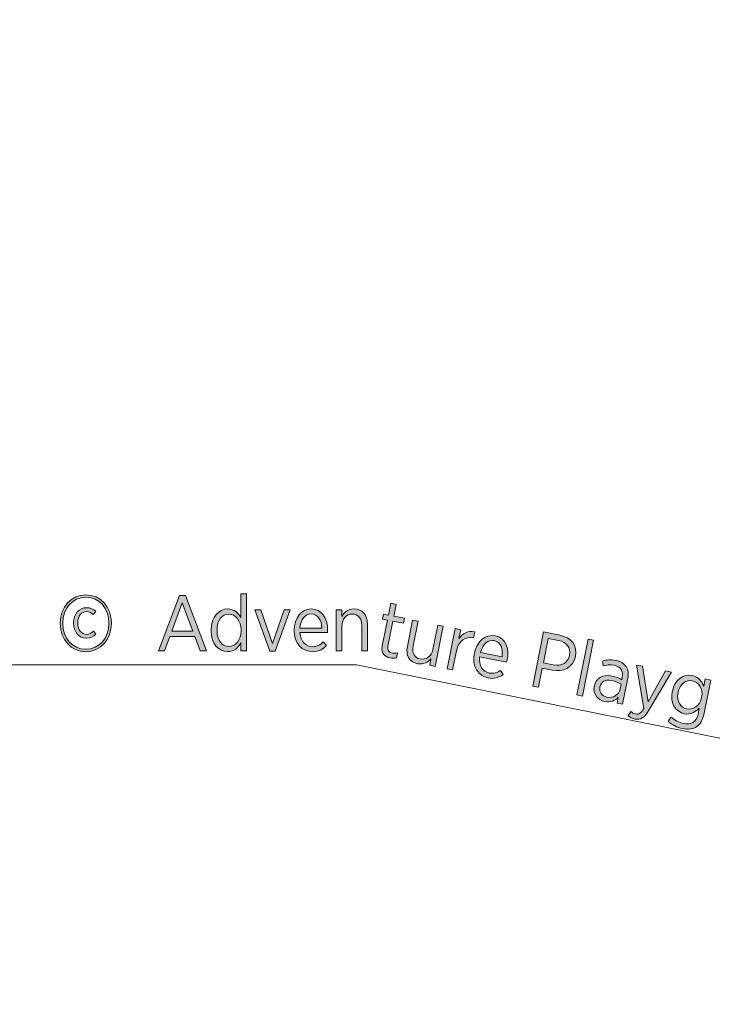
# Model space of a CAD drawing. Units: inches. Extents: x 55 to 254, y -164 to -20.
# Drawn here: x 119 to 134, y -120 to -99 of the extents above; entities that cross this region are included whole.
import ezdxf

# ---------------------------------------------------------------- set-up
doc = ezdxf.new("R2010")
doc.units = ezdxf.units.IN
doc.header["$MEASUREMENT"] = 0
doc.layers.add('Work Layer', color=7, linetype='Continuous')

# ---------------------------------------------------------------- blocks, each defined once
blk = doc.blocks.new('block 14')
at = {"layer": 'Work Layer'}
h = blk.add_hatch(color=1, dxfattribs=at)
h.dxf.hatch_style = 2
edge = h.paths.add_edge_path()
edge.add_spline(control_points=[(119.506, -111.851), (119.506, -111.851), (119.506, -111.829), (119.506, -111.829), (119.506, -111.497), (119.743, -111.226), (120.057, -111.226), (120.37, -111.226), (120.606, -111.495), (120.606, -111.827), (120.606, -111.827), (120.606, -111.848), (120.606, -111.848), (120.606, -112.18), (120.369, -112.453), (120.055, -112.453), (119.74, -112.453), (119.506, -112.183), (119.506, -111.851)], knot_values=[0, 0, 0, 0, 1, 1, 1, 2, 2, 2, 3, 3, 3, 4, 4, 4, 5, 5, 5, 6, 6, 6, 6], degree=3, periodic=1)
edge = h.paths.add_edge_path()
edge.add_spline(control_points=[(120.552, -111.848), (120.552, -111.848), (120.552, -111.827), (120.552, -111.827), (120.552, -111.524), (120.345, -111.278), (120.057, -111.278), (119.767, -111.278), (119.56, -111.526), (119.56, -111.829), (119.56, -111.829), (119.56, -111.851), (119.56, -111.851), (119.56, -112.155), (119.767, -112.4), (120.055, -112.4), (120.343, -112.4), (120.552, -112.153), (120.552, -111.848)], knot_values=[0, 0, 0, 0, 1, 1, 1, 2, 2, 2, 3, 3, 3, 4, 4, 4, 5, 5, 5, 6, 6, 6, 6], degree=3, periodic=1)
edge = h.paths.add_edge_path()
edge.add_spline(control_points=[(119.791, -111.837), (119.791, -111.837), (119.791, -111.829), (119.791, -111.829), (119.791, -111.638), (119.911, -111.504), (120.069, -111.504), (120.157, -111.504), (120.213, -111.536), (120.267, -111.585), (120.267, -111.585), (120.213, -111.651), (120.213, -111.651), (120.175, -111.616), (120.128, -111.587), (120.069, -111.587), (119.962, -111.587), (119.881, -111.683), (119.881, -111.827), (119.881, -111.827), (119.881, -111.837), (119.881, -111.837), (119.881, -111.982), (119.964, -112.078), (120.07, -112.078), (120.131, -112.078), (120.172, -112.054), (120.218, -112.012), (120.218, -112.012), (120.269, -112.073), (120.269, -112.073), (120.213, -112.129), (120.153, -112.161), (120.065, -112.161), (119.909, -112.161), (119.791, -112.029), (119.791, -111.837)], knot_values=[0, 0, 0, 0, 1, 1, 1, 2, 2, 2, 3, 3, 3, 4, 4, 4, 5, 5, 5, 6, 6, 6, 7, 7, 7, 8, 8, 8, 9, 9, 9, 10, 10, 10, 11, 11, 11, 12, 12, 12, 12], degree=3, periodic=1)
h = blk.add_hatch(color=1, dxfattribs=at)
h.dxf.hatch_style = 2
edge = h.paths.add_edge_path()
edge.add_spline(control_points=[(122.753, -112), (122.753, -112), (122.753, -111.984), (122.753, -111.984), (122.753, -111.69), (122.926, -111.532), (123.106, -111.532), (123.246, -111.532), (123.335, -111.617), (123.392, -111.714), (123.392, -111.714), (123.392, -111.208), (123.392, -111.208), (123.392, -111.208), (123.514, -111.208), (123.514, -111.208), (123.514, -111.208), (123.514, -112.433), (123.514, -112.433), (123.514, -112.433), (123.392, -112.433), (123.392, -112.433), (123.392, -112.433), (123.392, -112.263), (123.392, -112.263), (123.333, -112.363), (123.245, -112.45), (123.106, -112.45), (122.926, -112.45), (122.753, -112.295), (122.753, -112)], knot_values=[0, 0, 0, 0, 1, 1, 1, 2, 2, 2, 3, 3, 3, 4, 4, 4, 5, 5, 5, 6, 6, 6, 7, 7, 7, 8, 8, 8, 9, 9, 9, 10, 10, 10, 10], degree=3, periodic=1)
edge = h.paths.add_edge_path()
edge.add_spline(control_points=[(123.397, -111.999), (123.397, -111.999), (123.397, -111.984), (123.397, -111.984), (123.397, -111.775), (123.27, -111.642), (123.131, -111.642), (122.99, -111.642), (122.878, -111.766), (122.878, -111.984), (122.878, -111.984), (122.878, -111.997), (122.878, -111.997), (122.878, -112.212), (122.994, -112.339), (123.131, -112.339), (123.27, -112.339), (123.397, -112.207), (123.397, -111.999)], knot_values=[0, 0, 0, 0, 1, 1, 1, 2, 2, 2, 3, 3, 3, 4, 4, 4, 5, 5, 5, 6, 6, 6, 6], degree=3, periodic=1)
h = blk.add_hatch(color=1, dxfattribs=at)
h.dxf.hatch_style = 2
h.paths.add_polyline_path([(122.07, -111.239), (122.196, -111.239), (122.649, -112.433), (122.513, -112.433), (122.398, -112.121), (121.864, -112.121), (121.748, -112.433), (121.618, -112.433)])
h.paths.add_polyline_path([(122.355, -112.006), (122.131, -111.403), (121.906, -112.006)])
h = blk.add_hatch(color=1, dxfattribs=at)
h.dxf.hatch_style = 2
edge = h.paths.add_edge_path()
edge.add_spline(control_points=[(126.43, -112.328), (126.43, -112.328), (126.542, -111.77), (126.542, -111.77), (126.542, -111.77), (126.438, -111.748), (126.438, -111.748), (126.438, -111.748), (126.459, -111.642), (126.459, -111.642), (126.459, -111.642), (126.564, -111.663), (126.564, -111.663), (126.564, -111.663), (126.614, -111.41), (126.614, -111.41), (126.614, -111.41), (126.734, -111.434), (126.734, -111.434), (126.734, -111.434), (126.683, -111.687), (126.683, -111.687), (126.683, -111.687), (126.91, -111.732), (126.91, -111.732), (126.91, -111.732), (126.888, -111.839), (126.888, -111.839), (126.888, -111.839), (126.662, -111.793), (126.662, -111.793), (126.662, -111.793), (126.554, -112.333), (126.554, -112.333), (126.536, -112.424), (126.579, -112.467), (126.654, -112.482), (126.687, -112.489), (126.722, -112.487), (126.76, -112.479), (126.76, -112.479), (126.739, -112.582), (126.739, -112.582), (126.697, -112.593), (126.653, -112.596), (126.603, -112.586), (126.48, -112.562), (126.399, -112.483), (126.43, -112.328)], knot_values=[0, 0, 0, 0, 1, 1, 1, 2, 2, 2, 3, 3, 3, 4, 4, 4, 5, 5, 5, 6, 6, 6, 7, 7, 7, 8, 8, 8, 9, 9, 9, 10, 10, 10, 11, 11, 11, 12, 12, 12, 13, 13, 13, 14, 14, 14, 15, 15, 15, 16, 16, 16, 16], degree=3, periodic=1)
h = blk.add_hatch(color=1, dxfattribs=at)
h.dxf.hatch_style = 2
h.paths.add_polyline_path([(123.689, -111.549), (123.821, -111.549), (124.069, -112.275), (124.32, -111.549), (124.449, -111.549), (124.125, -112.44), (124.015, -112.44)])
h = blk.add_hatch(color=1, dxfattribs=at)
h.dxf.hatch_style = 2
edge = h.paths.add_edge_path()
edge.add_spline(control_points=[(124.538, -111.999), (124.538, -111.999), (124.538, -111.99), (124.538, -111.99), (124.538, -111.721), (124.695, -111.532), (124.902, -111.532), (125.124, -111.532), (125.257, -111.722), (125.257, -111.988), (125.257, -112), (125.257, -112.024), (125.255, -112.039), (125.255, -112.039), (124.661, -112.039), (124.661, -112.039), (124.675, -112.234), (124.795, -112.343), (124.934, -112.343), (125.031, -112.343), (125.102, -112.302), (125.163, -112.241), (125.163, -112.241), (125.233, -112.319), (125.233, -112.319), (125.153, -112.4), (125.062, -112.451), (124.929, -112.451), (124.714, -112.451), (124.538, -112.278), (124.538, -111.999)], knot_values=[0, 0, 0, 0, 1, 1, 1, 2, 2, 2, 3, 3, 3, 4, 4, 4, 5, 5, 5, 6, 6, 6, 7, 7, 7, 8, 8, 8, 9, 9, 9, 10, 10, 10, 10], degree=3, periodic=1)
edge = h.paths.add_edge_path()
edge.add_spline(control_points=[(125.134, -111.944), (125.126, -111.776), (125.046, -111.639), (124.902, -111.639), (124.772, -111.639), (124.673, -111.76), (124.661, -111.944), (124.661, -111.944), (125.134, -111.944), (125.134, -111.944)], knot_values=[0, 0, 0, 0, 1, 1, 1, 2, 2, 2, 3, 3, 3, 3], degree=3, periodic=1)
h = blk.add_hatch(color=1, dxfattribs=at)
h.dxf.hatch_style = 2
edge = h.paths.add_edge_path()
edge.add_spline(control_points=[(125.442, -111.549), (125.442, -111.549), (125.564, -111.549), (125.564, -111.549), (125.564, -111.549), (125.564, -111.693), (125.564, -111.693), (125.613, -111.605), (125.693, -111.532), (125.825, -111.532), (126.005, -111.532), (126.114, -111.656), (126.114, -111.855), (126.114, -111.855), (126.114, -112.433), (126.114, -112.433), (126.114, -112.433), (125.991, -112.433), (125.991, -112.433), (125.991, -112.433), (125.991, -111.888), (125.991, -111.888), (125.991, -111.731), (125.917, -111.642), (125.788, -111.642), (125.659, -111.642), (125.564, -111.744), (125.564, -111.895), (125.564, -111.895), (125.564, -112.433), (125.564, -112.433), (125.564, -112.433), (125.442, -112.433), (125.442, -112.433), (125.442, -112.433), (125.442, -111.549), (125.442, -111.549)], knot_values=[0, 0, 0, 0, 1, 1, 1, 2, 2, 2, 3, 3, 3, 4, 4, 4, 5, 5, 5, 6, 6, 6, 7, 7, 7, 8, 8, 8, 9, 9, 9, 10, 10, 10, 11, 11, 11, 12, 12, 12, 12], degree=3, periodic=1)
h = blk.add_hatch(color=1, dxfattribs=at)
h.dxf.hatch_style = 2
edge = h.paths.add_edge_path()
edge.add_spline(control_points=[(126.972, -112.338), (126.972, -112.338), (127.086, -111.769), (127.086, -111.769), (127.086, -111.769), (127.206, -111.793), (127.206, -111.793), (127.206, -111.793), (127.099, -112.327), (127.099, -112.327), (127.068, -112.481), (127.124, -112.583), (127.25, -112.608), (127.377, -112.633), (127.49, -112.554), (127.519, -112.406), (127.519, -112.406), (127.625, -111.877), (127.625, -111.877), (127.625, -111.877), (127.745, -111.901), (127.745, -111.901), (127.745, -111.901), (127.571, -112.768), (127.571, -112.768), (127.571, -112.768), (127.452, -112.744), (127.452, -112.744), (127.452, -112.744), (127.48, -112.602), (127.48, -112.602), (127.414, -112.679), (127.322, -112.735), (127.192, -112.709), (127.016, -112.673), (126.934, -112.531), (126.972, -112.338)], knot_values=[0, 0, 0, 0, 1, 1, 1, 2, 2, 2, 3, 3, 3, 4, 4, 4, 5, 5, 5, 6, 6, 6, 7, 7, 7, 8, 8, 8, 9, 9, 9, 10, 10, 10, 11, 11, 11, 12, 12, 12, 12], degree=3, periodic=1)
h = blk.add_hatch(color=1, dxfattribs=at)
h.dxf.hatch_style = 2
edge = h.paths.add_edge_path()
edge.add_spline(control_points=[(128, -111.953), (128, -111.953), (128.119, -111.977), (128.119, -111.977), (128.119, -111.977), (128.081, -112.168), (128.081, -112.168), (128.157, -112.057), (128.28, -111.99), (128.42, -112.025), (128.42, -112.025), (128.394, -112.154), (128.394, -112.154), (128.394, -112.154), (128.387, -112.153), (128.387, -112.153), (128.226, -112.121), (128.073, -112.208), (128.028, -112.431), (128.028, -112.431), (127.946, -112.843), (127.946, -112.843), (127.946, -112.843), (127.826, -112.819), (127.826, -112.819), (127.826, -112.819), (128, -111.953), (128, -111.953)], knot_values=[0, 0, 0, 0, 1, 1, 1, 2, 2, 2, 3, 3, 3, 4, 4, 4, 5, 5, 5, 6, 6, 6, 7, 7, 7, 8, 8, 8, 9, 9, 9, 9], degree=3, periodic=1)
h = blk.add_hatch(color=1, dxfattribs=at)
h.dxf.hatch_style = 2
edge = h.paths.add_edge_path()
edge.add_spline(control_points=[(128.412, -112.494), (128.412, -112.494), (128.414, -112.486), (128.414, -112.486), (128.467, -112.222), (128.659, -112.068), (128.862, -112.109), (129.08, -112.152), (129.172, -112.365), (129.12, -112.626), (129.117, -112.637), (129.113, -112.661), (129.108, -112.675), (129.108, -112.675), (128.526, -112.559), (128.526, -112.559), (128.501, -112.752), (128.597, -112.883), (128.734, -112.91), (128.829, -112.929), (128.907, -112.903), (128.978, -112.855), (128.978, -112.855), (129.031, -112.945), (129.031, -112.945), (128.937, -113.009), (128.837, -113.042), (128.707, -113.015), (128.496, -112.973), (128.357, -112.769), (128.412, -112.494)], knot_values=[0, 0, 0, 0, 1, 1, 1, 2, 2, 2, 3, 3, 3, 4, 4, 4, 5, 5, 5, 6, 6, 6, 7, 7, 7, 8, 8, 8, 9, 9, 9, 10, 10, 10, 10], degree=3, periodic=1)
edge = h.paths.add_edge_path()
edge.add_spline(control_points=[(129.008, -112.559), (129.033, -112.392), (128.982, -112.242), (128.841, -112.213), (128.713, -112.188), (128.592, -112.286), (128.544, -112.465), (128.544, -112.465), (129.008, -112.559), (129.008, -112.559)], knot_values=[0, 0, 0, 0, 1, 1, 1, 2, 2, 2, 3, 3, 3, 3], degree=3, periodic=1)
h = blk.add_hatch(color=1, dxfattribs=at)
h.dxf.hatch_style = 2
edge = h.paths.add_edge_path()
edge.add_spline(control_points=[(129.902, -112.027), (129.902, -112.027), (130.253, -112.097), (130.253, -112.097), (130.501, -112.146), (130.634, -112.319), (130.588, -112.548), (130.588, -112.548), (130.587, -112.552), (130.587, -112.552), (130.538, -112.798), (130.325, -112.893), (130.086, -112.848), (130.086, -112.848), (129.875, -112.805), (129.875, -112.805), (129.875, -112.805), (129.793, -113.216), (129.793, -113.216), (129.793, -113.216), (129.668, -113.191), (129.668, -113.191), (129.668, -113.191), (129.902, -112.027), (129.902, -112.027)], knot_values=[0, 0, 0, 0, 1, 1, 1, 2, 2, 2, 3, 3, 3, 4, 4, 4, 5, 5, 5, 6, 6, 6, 7, 7, 7, 8, 8, 8, 8], degree=3, periodic=1)
edge = h.paths.add_edge_path()
edge.add_spline(control_points=[(130.112, -112.735), (130.294, -112.771), (130.428, -112.689), (130.46, -112.53), (130.46, -112.53), (130.46, -112.528), (130.46, -112.528), (130.494, -112.358), (130.399, -112.246), (130.223, -112.21), (130.223, -112.21), (130.003, -112.166), (130.003, -112.166), (130.003, -112.166), (129.898, -112.692), (129.898, -112.692), (129.898, -112.692), (130.112, -112.735), (130.112, -112.735)], knot_values=[0, 0, 0, 0, 1, 1, 1, 2, 2, 2, 3, 3, 3, 4, 4, 4, 5, 5, 5, 6, 6, 6, 6], degree=3, periodic=1)
h = blk.add_hatch(color=1, dxfattribs=at)
h.dxf.hatch_style = 2
h.paths.add_polyline_path([(130.859, -112.182), (130.979, -112.205), (130.738, -113.406), (130.618, -113.382)])
h = blk.add_hatch(color=1, dxfattribs=at)
h.dxf.hatch_style = 2
edge = h.paths.add_edge_path()
edge.add_spline(control_points=[(130.993, -113.197), (130.993, -113.197), (130.995, -113.19), (130.995, -113.19), (131.03, -113.012), (131.179, -112.936), (131.37, -112.975), (131.462, -112.993), (131.525, -113.022), (131.586, -113.054), (131.586, -113.054), (131.596, -113.003), (131.596, -113.003), (131.624, -112.863), (131.558, -112.772), (131.418, -112.744), (131.332, -112.727), (131.251, -112.738), (131.185, -112.758), (131.185, -112.758), (131.167, -112.652), (131.167, -112.652), (131.256, -112.628), (131.347, -112.615), (131.453, -112.637), (131.558, -112.658), (131.634, -112.704), (131.679, -112.772), (131.722, -112.836), (131.735, -112.922), (131.715, -113.023), (131.715, -113.023), (131.603, -113.58), (131.603, -113.58), (131.603, -113.58), (131.485, -113.557), (131.485, -113.557), (131.485, -113.557), (131.51, -113.43), (131.51, -113.43), (131.443, -113.501), (131.345, -113.548), (131.217, -113.522), (131.072, -113.493), (130.959, -113.368), (130.993, -113.197)], knot_values=[0, 0, 0, 0, 1, 1, 1, 2, 2, 2, 3, 3, 3, 4, 4, 4, 5, 5, 5, 6, 6, 6, 7, 7, 7, 8, 8, 8, 9, 9, 9, 10, 10, 10, 11, 11, 11, 12, 12, 12, 13, 13, 13, 14, 14, 14, 15, 15, 15, 15], degree=3, periodic=1)
edge = h.paths.add_edge_path()
edge.add_spline(control_points=[(131.547, -113.256), (131.547, -113.256), (131.569, -113.148), (131.569, -113.148), (131.518, -113.117), (131.451, -113.088), (131.366, -113.071), (131.228, -113.043), (131.138, -113.099), (131.116, -113.209), (131.116, -113.209), (131.114, -113.214), (131.114, -113.214), (131.093, -113.322), (131.161, -113.407), (131.264, -113.427), (131.396, -113.456), (131.522, -113.383), (131.547, -113.256)], knot_values=[0, 0, 0, 0, 1, 1, 1, 2, 2, 2, 3, 3, 3, 4, 4, 4, 5, 5, 5, 6, 6, 6, 6], degree=3, periodic=1)
h = blk.add_hatch(color=1, dxfattribs=at)
h.dxf.hatch_style = 2
edge = h.paths.add_edge_path()
edge.add_spline(control_points=[(132.525, -112.865), (132.525, -112.865), (132.653, -112.891), (132.653, -112.891), (132.653, -112.891), (132.169, -113.71), (132.169, -113.71), (132.071, -113.878), (131.984, -113.924), (131.868, -113.901), (131.813, -113.89), (131.764, -113.866), (131.719, -113.829), (131.719, -113.829), (131.776, -113.737), (131.776, -113.737), (131.805, -113.762), (131.839, -113.783), (131.883, -113.791), (131.948, -113.804), (131.996, -113.776), (132.062, -113.673), (132.062, -113.673), (131.903, -112.74), (131.903, -112.74), (131.903, -112.74), (132.033, -112.766), (132.033, -112.766), (132.033, -112.766), (132.149, -113.532), (132.149, -113.532), (132.149, -113.532), (132.525, -112.865), (132.525, -112.865)], knot_values=[0, 0, 0, 0, 1, 1, 1, 2, 2, 2, 3, 3, 3, 4, 4, 4, 5, 5, 5, 6, 6, 6, 7, 7, 7, 8, 8, 8, 9, 9, 9, 10, 10, 10, 11, 11, 11, 11], degree=3, periodic=1)
h = blk.add_hatch(color=1, dxfattribs=at)
h.dxf.hatch_style = 2
edge = h.paths.add_edge_path()
edge.add_spline(control_points=[(132.58, -113.944), (132.58, -113.944), (132.648, -113.858), (132.648, -113.858), (132.719, -113.927), (132.811, -113.979), (132.91, -113.999), (133.073, -114.031), (133.192, -113.965), (133.227, -113.792), (133.227, -113.792), (133.252, -113.666), (133.252, -113.666), (133.173, -113.75), (133.069, -113.814), (132.931, -113.786), (132.754, -113.751), (132.619, -113.572), (132.671, -113.311), (132.671, -113.311), (132.673, -113.304), (132.673, -113.304), (132.725, -113.043), (132.921, -112.928), (133.097, -112.963), (133.235, -112.991), (133.308, -113.089), (133.347, -113.192), (133.347, -113.192), (133.378, -113.037), (133.378, -113.037), (133.378, -113.037), (133.498, -113.061), (133.498, -113.061), (133.498, -113.061), (133.347, -113.813), (133.347, -113.813), (133.324, -113.931), (133.273, -114.013), (133.199, -114.062), (133.119, -114.115), (133.014, -114.128), (132.891, -114.104), (132.775, -114.081), (132.669, -114.028), (132.58, -113.944)], knot_values=[0, 0, 0, 0, 1, 1, 1, 2, 2, 2, 3, 3, 3, 4, 4, 4, 5, 5, 5, 6, 6, 6, 7, 7, 7, 8, 8, 8, 9, 9, 9, 10, 10, 10, 11, 11, 11, 12, 12, 12, 13, 13, 13, 14, 14, 14, 15, 15, 15, 15], degree=3, periodic=1)
edge = h.paths.add_edge_path()
edge.add_spline(control_points=[(133.302, -113.435), (133.302, -113.435), (133.303, -113.43), (133.303, -113.43), (133.34, -113.244), (133.235, -113.104), (133.102, -113.077), (132.966, -113.049), (132.834, -113.139), (132.796, -113.328), (132.796, -113.328), (132.795, -113.332), (132.795, -113.332), (132.757, -113.52), (132.846, -113.657), (132.981, -113.684), (133.113, -113.711), (133.265, -113.62), (133.302, -113.435)], knot_values=[0, 0, 0, 0, 1, 1, 1, 2, 2, 2, 3, 3, 3, 4, 4, 4, 5, 5, 5, 6, 6, 6, 6], degree=3, periodic=1)
at = {"layer": 'Work Layer', "lineweight": 0}
for points in [[(122.07, -111.239), (122.196, -111.239), (122.649, -112.433), (122.513, -112.433), (122.398, -112.121), (121.864, -112.121), (121.748, -112.433), (121.618, -112.433), (122.07, -111.239)], [(122.355, -112.006), (122.131, -111.403), (121.906, -112.006), (122.355, -112.006)], [(123.689, -111.549), (123.821, -111.549), (124.069, -112.275), (124.32, -111.549), (124.449, -111.549), (124.125, -112.44), (124.015, -112.44), (123.689, -111.549)], [(130.859, -112.182), (130.979, -112.205), (130.738, -113.406), (130.618, -113.382), (130.859, -112.182)]]:
    blk.add_lwpolyline(points, dxfattribs=at)
for points, knots in [([(119.506, -111.851), (119.506, -111.851), (119.506, -111.829), (119.506, -111.829), (119.506, -111.497), (119.743, -111.226), (120.057, -111.226), (120.37, -111.226), (120.606, -111.495), (120.606, -111.827), (120.606, -111.827), (120.606, -111.848), (120.606, -111.848), (120.606, -112.18), (120.369, -112.453), (120.055, -112.453), (119.74, -112.453), (119.506, -112.183), (119.506, -111.851)], [0, 0, 0, 0, 1, 1, 1, 2, 2, 2, 3, 3, 3, 4, 4, 4, 5, 5, 5, 6, 6, 6, 6]), ([(122.753, -112), (122.753, -112), (122.753, -111.984), (122.753, -111.984), (122.753, -111.69), (122.926, -111.532), (123.106, -111.532), (123.246, -111.532), (123.335, -111.617), (123.392, -111.714), (123.392, -111.714), (123.392, -111.208), (123.392, -111.208), (123.392, -111.208), (123.514, -111.208), (123.514, -111.208), (123.514, -111.208), (123.514, -112.433), (123.514, -112.433), (123.514, -112.433), (123.392, -112.433), (123.392, -112.433), (123.392, -112.433), (123.392, -112.263), (123.392, -112.263), (123.333, -112.363), (123.245, -112.45), (123.106, -112.45), (122.926, -112.45), (122.753, -112.295), (122.753, -112)], [0, 0, 0, 0, 1, 1, 1, 2, 2, 2, 3, 3, 3, 4, 4, 4, 5, 5, 5, 6, 6, 6, 7, 7, 7, 8, 8, 8, 9, 9, 9, 10, 10, 10, 10]), ([(120.552, -111.848), (120.552, -111.848), (120.552, -111.827), (120.552, -111.827), (120.552, -111.524), (120.345, -111.278), (120.057, -111.278), (119.767, -111.278), (119.56, -111.526), (119.56, -111.829), (119.56, -111.829), (119.56, -111.851), (119.56, -111.851), (119.56, -112.155), (119.767, -112.4), (120.055, -112.4), (120.343, -112.4), (120.552, -112.153), (120.552, -111.848)], [0, 0, 0, 0, 1, 1, 1, 2, 2, 2, 3, 3, 3, 4, 4, 4, 5, 5, 5, 6, 6, 6, 6]), ([(126.43, -112.328), (126.43, -112.328), (126.542, -111.77), (126.542, -111.77), (126.542, -111.77), (126.438, -111.748), (126.438, -111.748), (126.438, -111.748), (126.459, -111.642), (126.459, -111.642), (126.459, -111.642), (126.564, -111.663), (126.564, -111.663), (126.564, -111.663), (126.614, -111.41), (126.614, -111.41), (126.614, -111.41), (126.734, -111.434), (126.734, -111.434), (126.734, -111.434), (126.683, -111.687), (126.683, -111.687), (126.683, -111.687), (126.91, -111.732), (126.91, -111.732), (126.91, -111.732), (126.888, -111.839), (126.888, -111.839), (126.888, -111.839), (126.662, -111.793), (126.662, -111.793), (126.662, -111.793), (126.554, -112.333), (126.554, -112.333), (126.536, -112.424), (126.579, -112.467), (126.654, -112.482), (126.687, -112.489), (126.722, -112.487), (126.76, -112.479), (126.76, -112.479), (126.739, -112.582), (126.739, -112.582), (126.697, -112.593), (126.653, -112.596), (126.603, -112.586), (126.48, -112.562), (126.399, -112.483), (126.43, -112.328)], [0, 0, 0, 0, 1, 1, 1, 2, 2, 2, 3, 3, 3, 4, 4, 4, 5, 5, 5, 6, 6, 6, 7, 7, 7, 8, 8, 8, 9, 9, 9, 10, 10, 10, 11, 11, 11, 12, 12, 12, 13, 13, 13, 14, 14, 14, 15, 15, 15, 16, 16, 16, 16]), ([(119.791, -111.837), (119.791, -111.837), (119.791, -111.829), (119.791, -111.829), (119.791, -111.638), (119.911, -111.504), (120.069, -111.504), (120.157, -111.504), (120.213, -111.536), (120.267, -111.585), (120.267, -111.585), (120.213, -111.651), (120.213, -111.651), (120.175, -111.616), (120.128, -111.587), (120.069, -111.587), (119.962, -111.587), (119.881, -111.683), (119.881, -111.827), (119.881, -111.827), (119.881, -111.837), (119.881, -111.837), (119.881, -111.982), (119.964, -112.078), (120.07, -112.078), (120.131, -112.078), (120.172, -112.054), (120.218, -112.012), (120.218, -112.012), (120.269, -112.073), (120.269, -112.073), (120.213, -112.129), (120.153, -112.161), (120.065, -112.161), (119.909, -112.161), (119.791, -112.029), (119.791, -111.837)], [0, 0, 0, 0, 1, 1, 1, 2, 2, 2, 3, 3, 3, 4, 4, 4, 5, 5, 5, 6, 6, 6, 7, 7, 7, 8, 8, 8, 9, 9, 9, 10, 10, 10, 11, 11, 11, 12, 12, 12, 12]), ([(123.397, -111.999), (123.397, -111.999), (123.397, -111.984), (123.397, -111.984), (123.397, -111.775), (123.27, -111.642), (123.131, -111.642), (122.99, -111.642), (122.878, -111.766), (122.878, -111.984), (122.878, -111.984), (122.878, -111.997), (122.878, -111.997), (122.878, -112.212), (122.994, -112.339), (123.131, -112.339), (123.27, -112.339), (123.397, -112.207), (123.397, -111.999)], [0, 0, 0, 0, 1, 1, 1, 2, 2, 2, 3, 3, 3, 4, 4, 4, 5, 5, 5, 6, 6, 6, 6]), ([(124.538, -111.999), (124.538, -111.999), (124.538, -111.99), (124.538, -111.99), (124.538, -111.721), (124.695, -111.532), (124.902, -111.532), (125.124, -111.532), (125.257, -111.722), (125.257, -111.988), (125.257, -112), (125.257, -112.024), (125.255, -112.039), (125.255, -112.039), (124.661, -112.039), (124.661, -112.039), (124.675, -112.234), (124.795, -112.343), (124.934, -112.343), (125.031, -112.343), (125.102, -112.302), (125.163, -112.241), (125.163, -112.241), (125.233, -112.319), (125.233, -112.319), (125.153, -112.4), (125.062, -112.451), (124.929, -112.451), (124.714, -112.451), (124.538, -112.278), (124.538, -111.999)], [0, 0, 0, 0, 1, 1, 1, 2, 2, 2, 3, 3, 3, 4, 4, 4, 5, 5, 5, 6, 6, 6, 7, 7, 7, 8, 8, 8, 9, 9, 9, 10, 10, 10, 10]), ([(125.134, -111.944), (125.126, -111.776), (125.046, -111.639), (124.902, -111.639), (124.772, -111.639), (124.673, -111.76), (124.661, -111.944), (124.661, -111.944), (125.134, -111.944), (125.134, -111.944)], [0, 0, 0, 0, 1, 1, 1, 2, 2, 2, 3, 3, 3, 3]), ([(125.442, -111.549), (125.442, -111.549), (125.564, -111.549), (125.564, -111.549), (125.564, -111.549), (125.564, -111.693), (125.564, -111.693), (125.613, -111.605), (125.693, -111.532), (125.825, -111.532), (126.005, -111.532), (126.114, -111.656), (126.114, -111.855), (126.114, -111.855), (126.114, -112.433), (126.114, -112.433), (126.114, -112.433), (125.991, -112.433), (125.991, -112.433), (125.991, -112.433), (125.991, -111.888), (125.991, -111.888), (125.991, -111.731), (125.917, -111.642), (125.788, -111.642), (125.659, -111.642), (125.564, -111.744), (125.564, -111.895), (125.564, -111.895), (125.564, -112.433), (125.564, -112.433), (125.564, -112.433), (125.442, -112.433), (125.442, -112.433), (125.442, -112.433), (125.442, -111.549), (125.442, -111.549)], [0, 0, 0, 0, 1, 1, 1, 2, 2, 2, 3, 3, 3, 4, 4, 4, 5, 5, 5, 6, 6, 6, 7, 7, 7, 8, 8, 8, 9, 9, 9, 10, 10, 10, 11, 11, 11, 12, 12, 12, 12]), ([(126.972, -112.338), (126.972, -112.338), (127.086, -111.769), (127.086, -111.769), (127.086, -111.769), (127.206, -111.793), (127.206, -111.793), (127.206, -111.793), (127.099, -112.327), (127.099, -112.327), (127.068, -112.481), (127.124, -112.583), (127.25, -112.608), (127.377, -112.633), (127.49, -112.554), (127.519, -112.406), (127.519, -112.406), (127.625, -111.877), (127.625, -111.877), (127.625, -111.877), (127.745, -111.901), (127.745, -111.901), (127.745, -111.901), (127.571, -112.768), (127.571, -112.768), (127.571, -112.768), (127.452, -112.744), (127.452, -112.744), (127.452, -112.744), (127.48, -112.602), (127.48, -112.602), (127.414, -112.679), (127.322, -112.735), (127.192, -112.709), (127.016, -112.673), (126.934, -112.531), (126.972, -112.338)], [0, 0, 0, 0, 1, 1, 1, 2, 2, 2, 3, 3, 3, 4, 4, 4, 5, 5, 5, 6, 6, 6, 7, 7, 7, 8, 8, 8, 9, 9, 9, 10, 10, 10, 11, 11, 11, 12, 12, 12, 12]), ([(128, -111.953), (128, -111.953), (128.119, -111.977), (128.119, -111.977), (128.119, -111.977), (128.081, -112.168), (128.081, -112.168), (128.157, -112.057), (128.28, -111.99), (128.42, -112.025), (128.42, -112.025), (128.394, -112.154), (128.394, -112.154), (128.394, -112.154), (128.387, -112.153), (128.387, -112.153), (128.226, -112.121), (128.073, -112.208), (128.028, -112.431), (128.028, -112.431), (127.946, -112.843), (127.946, -112.843), (127.946, -112.843), (127.826, -112.819), (127.826, -112.819), (127.826, -112.819), (128, -111.953), (128, -111.953)], [0, 0, 0, 0, 1, 1, 1, 2, 2, 2, 3, 3, 3, 4, 4, 4, 5, 5, 5, 6, 6, 6, 7, 7, 7, 8, 8, 8, 9, 9, 9, 9]), ([(128.412, -112.494), (128.412, -112.494), (128.414, -112.486), (128.414, -112.486), (128.467, -112.222), (128.659, -112.068), (128.862, -112.109), (129.08, -112.152), (129.172, -112.365), (129.12, -112.626), (129.117, -112.637), (129.113, -112.661), (129.108, -112.675), (129.108, -112.675), (128.526, -112.559), (128.526, -112.559), (128.501, -112.752), (128.597, -112.883), (128.734, -112.91), (128.829, -112.929), (128.907, -112.903), (128.978, -112.855), (128.978, -112.855), (129.031, -112.945), (129.031, -112.945), (128.937, -113.009), (128.837, -113.042), (128.707, -113.015), (128.496, -112.973), (128.357, -112.769), (128.412, -112.494)], [0, 0, 0, 0, 1, 1, 1, 2, 2, 2, 3, 3, 3, 4, 4, 4, 5, 5, 5, 6, 6, 6, 7, 7, 7, 8, 8, 8, 9, 9, 9, 10, 10, 10, 10]), ([(129.902, -112.027), (129.902, -112.027), (130.253, -112.097), (130.253, -112.097), (130.501, -112.146), (130.634, -112.319), (130.588, -112.548), (130.588, -112.548), (130.587, -112.552), (130.587, -112.552), (130.538, -112.798), (130.325, -112.893), (130.086, -112.848), (130.086, -112.848), (129.875, -112.805), (129.875, -112.805), (129.875, -112.805), (129.793, -113.216), (129.793, -113.216), (129.793, -113.216), (129.668, -113.191), (129.668, -113.191), (129.668, -113.191), (129.902, -112.027), (129.902, -112.027)], [0, 0, 0, 0, 1, 1, 1, 2, 2, 2, 3, 3, 3, 4, 4, 4, 5, 5, 5, 6, 6, 6, 7, 7, 7, 8, 8, 8, 8]), ([(129.008, -112.559), (129.033, -112.392), (128.982, -112.242), (128.841, -112.213), (128.713, -112.188), (128.592, -112.286), (128.544, -112.465), (128.544, -112.465), (129.008, -112.559), (129.008, -112.559)], [0, 0, 0, 0, 1, 1, 1, 2, 2, 2, 3, 3, 3, 3]), ([(130.112, -112.735), (130.294, -112.771), (130.428, -112.689), (130.46, -112.53), (130.46, -112.53), (130.46, -112.528), (130.46, -112.528), (130.494, -112.358), (130.399, -112.246), (130.223, -112.21), (130.223, -112.21), (130.003, -112.166), (130.003, -112.166), (130.003, -112.166), (129.898, -112.692), (129.898, -112.692), (129.898, -112.692), (130.112, -112.735), (130.112, -112.735)], [0, 0, 0, 0, 1, 1, 1, 2, 2, 2, 3, 3, 3, 4, 4, 4, 5, 5, 5, 6, 6, 6, 6]), ([(130.993, -113.197), (130.993, -113.197), (130.995, -113.19), (130.995, -113.19), (131.03, -113.012), (131.179, -112.936), (131.37, -112.975), (131.462, -112.993), (131.525, -113.022), (131.586, -113.054), (131.586, -113.054), (131.596, -113.003), (131.596, -113.003), (131.624, -112.863), (131.558, -112.772), (131.418, -112.744), (131.332, -112.727), (131.251, -112.738), (131.185, -112.758), (131.185, -112.758), (131.167, -112.652), (131.167, -112.652), (131.256, -112.628), (131.347, -112.615), (131.453, -112.637), (131.558, -112.658), (131.634, -112.704), (131.679, -112.772), (131.722, -112.836), (131.735, -112.922), (131.715, -113.023), (131.715, -113.023), (131.603, -113.58), (131.603, -113.58), (131.603, -113.58), (131.485, -113.557), (131.485, -113.557), (131.485, -113.557), (131.51, -113.43), (131.51, -113.43), (131.443, -113.501), (131.345, -113.548), (131.217, -113.522), (131.072, -113.493), (130.959, -113.368), (130.993, -113.197)], [0, 0, 0, 0, 1, 1, 1, 2, 2, 2, 3, 3, 3, 4, 4, 4, 5, 5, 5, 6, 6, 6, 7, 7, 7, 8, 8, 8, 9, 9, 9, 10, 10, 10, 11, 11, 11, 12, 12, 12, 13, 13, 13, 14, 14, 14, 15, 15, 15, 15]), ([(132.525, -112.865), (132.525, -112.865), (132.653, -112.891), (132.653, -112.891), (132.653, -112.891), (132.169, -113.71), (132.169, -113.71), (132.071, -113.878), (131.984, -113.924), (131.868, -113.901), (131.813, -113.89), (131.764, -113.866), (131.719, -113.829), (131.719, -113.829), (131.776, -113.737), (131.776, -113.737), (131.805, -113.762), (131.839, -113.783), (131.883, -113.791), (131.948, -113.804), (131.996, -113.776), (132.062, -113.673), (132.062, -113.673), (131.903, -112.74), (131.903, -112.74), (131.903, -112.74), (132.033, -112.766), (132.033, -112.766), (132.033, -112.766), (132.149, -113.532), (132.149, -113.532), (132.149, -113.532), (132.525, -112.865), (132.525, -112.865)], [0, 0, 0, 0, 1, 1, 1, 2, 2, 2, 3, 3, 3, 4, 4, 4, 5, 5, 5, 6, 6, 6, 7, 7, 7, 8, 8, 8, 9, 9, 9, 10, 10, 10, 11, 11, 11, 11]), ([(132.58, -113.944), (132.58, -113.944), (132.648, -113.858), (132.648, -113.858), (132.719, -113.927), (132.811, -113.979), (132.91, -113.999), (133.073, -114.031), (133.192, -113.965), (133.227, -113.792), (133.227, -113.792), (133.252, -113.666), (133.252, -113.666), (133.173, -113.75), (133.069, -113.814), (132.931, -113.786), (132.754, -113.751), (132.619, -113.572), (132.671, -113.311), (132.671, -113.311), (132.673, -113.304), (132.673, -113.304), (132.725, -113.043), (132.921, -112.928), (133.097, -112.963), (133.235, -112.991), (133.308, -113.089), (133.347, -113.192), (133.347, -113.192), (133.378, -113.037), (133.378, -113.037), (133.378, -113.037), (133.498, -113.061), (133.498, -113.061), (133.498, -113.061), (133.347, -113.813), (133.347, -113.813), (133.324, -113.931), (133.273, -114.013), (133.199, -114.062), (133.119, -114.115), (133.014, -114.128), (132.891, -114.104), (132.775, -114.081), (132.669, -114.028), (132.58, -113.944)], [0, 0, 0, 0, 1, 1, 1, 2, 2, 2, 3, 3, 3, 4, 4, 4, 5, 5, 5, 6, 6, 6, 7, 7, 7, 8, 8, 8, 9, 9, 9, 10, 10, 10, 11, 11, 11, 12, 12, 12, 13, 13, 13, 14, 14, 14, 15, 15, 15, 15]), ([(131.547, -113.256), (131.547, -113.256), (131.569, -113.148), (131.569, -113.148), (131.518, -113.117), (131.451, -113.088), (131.366, -113.071), (131.228, -113.043), (131.138, -113.099), (131.116, -113.209), (131.116, -113.209), (131.114, -113.214), (131.114, -113.214), (131.093, -113.322), (131.161, -113.407), (131.264, -113.427), (131.396, -113.456), (131.522, -113.383), (131.547, -113.256)], [0, 0, 0, 0, 1, 1, 1, 2, 2, 2, 3, 3, 3, 4, 4, 4, 5, 5, 5, 6, 6, 6, 6]), ([(133.302, -113.435), (133.302, -113.435), (133.303, -113.43), (133.303, -113.43), (133.34, -113.244), (133.235, -113.104), (133.102, -113.077), (132.966, -113.049), (132.834, -113.139), (132.796, -113.328), (132.796, -113.328), (132.795, -113.332), (132.795, -113.332), (132.757, -113.52), (132.846, -113.657), (132.981, -113.684), (133.113, -113.711), (133.265, -113.62), (133.302, -113.435)], [0, 0, 0, 0, 1, 1, 1, 2, 2, 2, 3, 3, 3, 4, 4, 4, 5, 5, 5, 6, 6, 6, 6])]:
    blk.add_open_spline(points, degree=3, knots=knots, dxfattribs=at)

msp = doc.modelspace()

# ---------------------------------------------------------------- linework, layer by layer
at = {"layer": 'Work Layer', "color": 92, "lineweight": 9}
msp.add_open_spline([(134.695, -122.734), (134.695, -122.734), (155.638, -143.678), (155.638, -143.678), (161.368, -149.408), (168.691, -149.085), (168.691, -149.085), (168.691, -149.085), (185.129, -149.132), (193.373, -149.132), (201.618, -149.132), (206.427, -143.725), (206.427, -143.725), (206.427, -143.725), (225.247, -124.905), (231.054, -119.098), (236.861, -113.291), (236.461, -106.045), (236.461, -106.045), (236.461, -106.045), (236.439, -89.655), (236.439, -81.386), (236.439, -73.117), (231.032, -68.333), (231.032, -68.333), (231.032, -68.333), (212.213, -49.513), (206.405, -43.706), (200.598, -37.898), (193.352, -38.299), (193.352, -38.299), (193.352, -38.299), (176.942, -38.252), (168.67, -38.252), (160.398, -38.252), (155.617, -43.659), (155.617, -43.659), (155.617, -43.659), (142.297, -56.979), (134.639, -64.636), (134.639, -64.636), (90.284, -64.636), (90.284, -64.636), (90.284, -64.636), (78.811, -64.126), (70.993, -73.735), (70.993, -73.735), (65.284, -79.915), (65.284, -89.802), (65.284, -89.802), (65.284, -97.227), (65.284, -97.227), (65.284, -97.227), (64.707, -105.894), (70.688, -113.258), (70.688, -113.258), (77.412, -122.733), (90.284, -122.733), (103.156, -122.733), (134.695, -122.734), (134.695, -122.734)], degree=3, knots=[0, 0, 0, 0, 1, 1, 1, 2, 2, 2, 3, 3, 3, 4, 4, 4, 5, 5, 5, 6, 6, 6, 7, 7, 7, 8, 8, 8, 9, 9, 9, 10, 10, 10, 11, 11, 11, 12, 12, 12, 13, 13, 13, 14, 14, 14, 15, 15, 15, 16, 16, 16, 17, 17, 17, 18, 18, 18, 19, 19, 19, 20, 20, 20, 20], dxfattribs=at)
at = {"layer": 'Work Layer', "color": 1, "lineweight": 9}
msp.add_open_spline([(141.465, -115.433), (141.465, -115.433), (156.425, -130.393), (160.377, -134.345), (165.096, -139.064), (170.984, -138.739), (170.984, -138.739), (170.984, -138.739), (184.302, -138.721), (191.02, -138.721), (197.739, -138.721), (201.627, -134.328), (201.627, -134.328), (201.627, -134.328), (216.919, -119.036), (221.638, -114.317), (226.357, -109.598), (226.031, -103.71), (226.031, -103.71), (226.031, -103.71), (226.07, -90.376), (226.07, -83.655), (226.07, -76.933), (221.676, -73.048), (221.676, -73.048), (221.676, -73.048), (206.299, -57.671), (201.665, -53.037), (197.031, -48.403), (191.059, -48.644), (191.059, -48.644), (191.059, -48.644), (177.712, -48.661), (171.022, -48.661), (164.332, -48.661), (160.416, -53.054), (160.416, -53.054), (160.416, -53.054), (141.364, -72.106), (141.364, -72.106), (141.364, -72.106), (139.626, -72.035), (137.212, -72.519), (134.797, -73.003), (125.814, -74.802), (125.814, -74.802), (125.814, -74.802), (90.483, -74.802), (90.483, -74.802), (90.483, -74.802), (84.346, -74.448), (79.552, -79.532), (79.552, -79.532), (75.483, -83.414), (75.483, -89.802), (75.483, -96.191), (75.483, -97.733), (75.483, -97.733), (75.483, -97.733), (75.125, -103.209), (79.56, -108.012), (79.56, -108.012), (83.477, -112.733), (90.483, -112.733), (97.49, -112.733), (125.88, -112.733), (125.88, -112.733), (125.88, -112.733), (137.676, -115.112), (137.676, -115.112), (137.676, -115.112), (139.337, -115.433), (141.465, -115.433)], degree=3, knots=[0, 0, 0, 0, 1, 1, 1, 2, 2, 2, 3, 3, 3, 4, 4, 4, 5, 5, 5, 6, 6, 6, 7, 7, 7, 8, 8, 8, 9, 9, 9, 10, 10, 10, 11, 11, 11, 12, 12, 12, 13, 13, 13, 14, 14, 14, 15, 15, 15, 16, 16, 16, 17, 17, 17, 18, 18, 18, 19, 19, 19, 20, 20, 20, 21, 21, 21, 22, 22, 22, 23, 23, 23, 24, 24, 24, 24], dxfattribs=at)

# ---------------------------------------------------------------- block references
at = {"layer": 'Work Layer'}
msp.add_blockref('block 14', (0, 0), dxfattribs=at)

doc.saveas('drawing.dxf')
